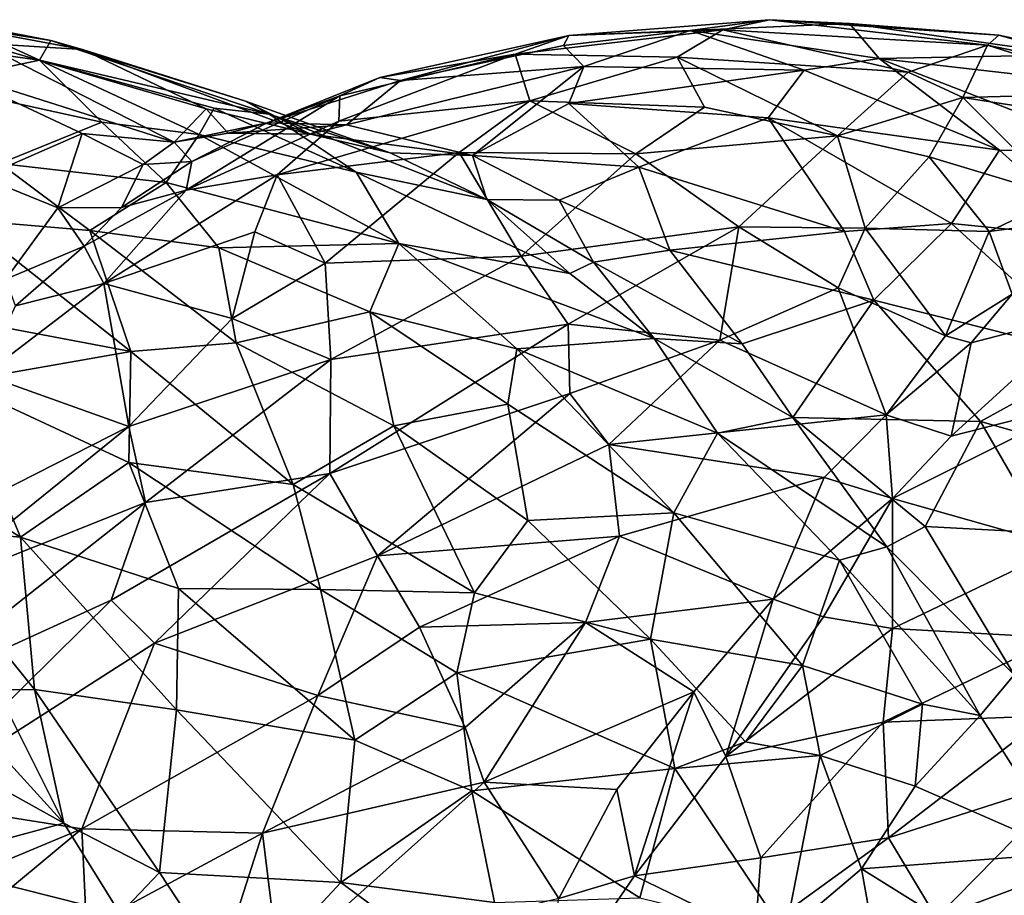
# Model space of a CAD drawing. Extents: x -14.9 to 7.9, y 7.9 to 8.3.
# Drawn here: x -4 to -3.7, y 8.1 to 8.3 of the extents above; entities that cross this region are included whole.
import ezdxf

# ---------------------------------------------------------------- set-up
doc = ezdxf.new("R2010")
doc.units = 0
doc.header["$MEASUREMENT"] = 0
doc.layers.add('1', color=7, linetype='Continuous')

msp = doc.modelspace()

# ---------------------------------------------------------------- linework, layer by layer
at = {"layer": '1'}
for points in [[(-3.97928, 8.29946, 1.30409), (-4.00487, 8.29681, 1.3253), (-3.95948, 8.29051, 1.34215)], [(-3.97928, 8.29946, 1.30409), (-3.95676, 8.29516, 1.30854), (-3.98366, 8.2994, 1.27583)], [(-3.95948, 8.29051, 1.34215), (-3.95676, 8.29516, 1.30854), (-3.97928, 8.29946, 1.30409)], [(-3.80389, 8.29755, 1.29477), (-3.78497, 8.30015, 1.26871), (-3.83294, 8.2964, 1.25583)], [(-3.83294, 8.2964, 1.25583), (-3.78497, 8.30015, 1.26871), (-3.79608, 8.2977, 1.24171)], [(-3.78497, 8.30015, 1.26871), (-3.80389, 8.29755, 1.29477), (-3.76582, 8.29925, 1.29986)], [(-3.79608, 8.2977, 1.24171), (-3.78497, 8.30015, 1.26871), (-3.73282, 8.29408, 1.26311)], [(-3.73009, 8.29648, 1.28577), (-3.78497, 8.30015, 1.26871), (-3.76582, 8.29925, 1.29986)], [(-3.73282, 8.29408, 1.26311), (-3.78497, 8.30015, 1.26871), (-3.73009, 8.29648, 1.28577)], [(-3.95676, 8.29516, 1.30854), (-3.94921, 8.29301, 1.29162), (-3.98366, 8.2994, 1.27583)], [(-3.98366, 8.2994, 1.27583), (-3.94921, 8.29301, 1.29162), (-3.97373, 8.29451, 1.25609)], [(-3.79608, 8.2977, 1.24171), (-3.80701, 8.2912, 1.21939), (-3.84573, 8.29189, 1.22577)], [(-3.83294, 8.2964, 1.25583), (-3.79608, 8.2977, 1.24171), (-3.84573, 8.29189, 1.22577)], [(-3.80389, 8.29755, 1.29477), (-3.83423, 8.29399, 1.2805), (-3.82932, 8.28896, 1.30538)], [(-3.80389, 8.29755, 1.29477), (-3.83294, 8.2964, 1.25583), (-3.83423, 8.29399, 1.2805)], [(-3.80389, 8.29755, 1.29477), (-3.82932, 8.28896, 1.30538), (-3.77665, 8.28808, 1.33802)], [(-3.79608, 8.2977, 1.24171), (-3.75175, 8.28762, 1.23057), (-3.80701, 8.2912, 1.21939)], [(-3.76582, 8.29925, 1.29986), (-3.80389, 8.29755, 1.29477), (-3.75875, 8.29085, 1.33631)], [(-3.75875, 8.29085, 1.33631), (-3.80389, 8.29755, 1.29477), (-3.77665, 8.28808, 1.33802)], [(-3.79608, 8.2977, 1.24171), (-3.73282, 8.29408, 1.26311), (-3.75175, 8.28762, 1.23057)], [(-3.76582, 8.29925, 1.29986), (-3.75875, 8.29085, 1.33631), (-3.713, 8.29176, 1.3212)], [(-3.73009, 8.29648, 1.28577), (-3.76582, 8.29925, 1.29986), (-3.713, 8.29176, 1.3212)], [(-3.98634, 8.28482, 1.35911), (-3.95948, 8.29051, 1.34215), (-4.00487, 8.29681, 1.3253)], [(-3.95948, 8.29051, 1.34215), (-3.9046, 8.27758, 1.34105), (-3.95676, 8.29516, 1.30854)], [(-3.91026, 8.28068, 1.31604), (-3.94921, 8.29301, 1.29162), (-3.95676, 8.29516, 1.30854)], [(-3.91026, 8.28068, 1.31604), (-3.95676, 8.29516, 1.30854), (-3.9046, 8.27758, 1.34105)], [(-3.87318, 8.28559, 1.26541), (-3.83294, 8.2964, 1.25583), (-3.87811, 8.28636, 1.24218)], [(-3.87811, 8.28636, 1.24218), (-3.83294, 8.2964, 1.25583), (-3.84573, 8.29189, 1.22577)], [(-3.83294, 8.2964, 1.25583), (-3.87318, 8.28559, 1.26541), (-3.83423, 8.29399, 1.2805)], [(-3.73009, 8.29648, 1.28577), (-3.68895, 8.285, 1.28444), (-3.73282, 8.29408, 1.26311)], [(-3.68936, 8.2877, 1.31029), (-3.68895, 8.285, 1.28444), (-3.73009, 8.29648, 1.28577)], [(-3.68936, 8.2877, 1.31029), (-3.73009, 8.29648, 1.28577), (-3.713, 8.29176, 1.3212)], [(-3.98201, 8.28827, 1.23168), (-3.97373, 8.29451, 1.25609), (-3.92728, 8.27088, 1.24089)], [(-3.91966, 8.2788, 1.27737), (-3.97373, 8.29451, 1.25609), (-3.94921, 8.29301, 1.29162)], [(-3.91966, 8.2788, 1.27737), (-3.92728, 8.27088, 1.24089), (-3.97373, 8.29451, 1.25609)], [(-3.89468, 8.27276, 1.29272), (-3.94921, 8.29301, 1.29162), (-3.91026, 8.28068, 1.31604)], [(-3.91966, 8.2788, 1.27737), (-3.94921, 8.29301, 1.29162), (-3.89468, 8.27276, 1.29272)], [(-3.82932, 8.28896, 1.30538), (-3.83423, 8.29399, 1.2805), (-3.87318, 8.28559, 1.26541)], [(-3.73282, 8.29408, 1.26311), (-3.73875, 8.28155, 1.22512), (-3.75175, 8.28762, 1.23057)], [(-3.73875, 8.28155, 1.22512), (-3.73282, 8.29408, 1.26311), (-3.69696, 8.2827, 1.26504)], [(-3.73282, 8.29408, 1.26311), (-3.68895, 8.285, 1.28444), (-3.69696, 8.2827, 1.26504)], [(-3.98634, 8.28482, 1.35911), (-3.94459, 8.27566, 1.37309), (-3.95948, 8.29051, 1.34215)], [(-3.91776, 8.27903, 1.35201), (-3.95948, 8.29051, 1.34215), (-3.9213, 8.27268, 1.37258)], [(-3.95948, 8.29051, 1.34215), (-3.91776, 8.27903, 1.35201), (-3.9046, 8.27758, 1.34105)], [(-3.95948, 8.29051, 1.34215), (-3.94459, 8.27566, 1.37309), (-3.9213, 8.27268, 1.37258)], [(-3.88795, 8.27592, 1.19338), (-3.88769, 8.28198, 1.21641), (-3.84573, 8.29189, 1.22577)], [(-3.84573, 8.29189, 1.22577), (-3.84228, 8.28076, 1.19039), (-3.88795, 8.27592, 1.19338)], [(-3.87811, 8.28636, 1.24218), (-3.84573, 8.29189, 1.22577), (-3.88769, 8.28198, 1.21641)], [(-3.84573, 8.29189, 1.22577), (-3.80701, 8.2912, 1.21939), (-3.84228, 8.28076, 1.19039)], [(-3.80701, 8.2912, 1.21939), (-3.8005, 8.27925, 1.19525), (-3.84228, 8.28076, 1.19039)], [(-3.8005, 8.27925, 1.19525), (-3.80701, 8.2912, 1.21939), (-3.76869, 8.27235, 1.19344)], [(-3.75175, 8.28762, 1.23057), (-3.76869, 8.27235, 1.19344), (-3.80701, 8.2912, 1.21939)], [(-3.72997, 8.26895, 1.38088), (-3.75875, 8.29085, 1.33631), (-3.77665, 8.28808, 1.33802)], [(-3.713, 8.29176, 1.3212), (-3.75875, 8.29085, 1.33631), (-3.71148, 8.28546, 1.34609)], [(-3.70165, 8.26868, 1.38497), (-3.71148, 8.28546, 1.34609), (-3.75875, 8.29085, 1.33631)], [(-3.75875, 8.29085, 1.33631), (-3.72997, 8.26895, 1.38088), (-3.70165, 8.26868, 1.38497)], [(-3.98201, 8.28827, 1.23168), (-3.92728, 8.27088, 1.24089), (-3.94932, 8.2729, 1.22697)], [(-3.94932, 8.2729, 1.22697), (-3.97322, 8.26253, 1.19136), (-3.98201, 8.28827, 1.23168)], [(-3.82932, 8.28896, 1.30538), (-3.87318, 8.28559, 1.26541), (-3.88606, 8.27501, 1.28441)], [(-3.88606, 8.27501, 1.28441), (-3.85598, 8.26769, 1.32335), (-3.82932, 8.28896, 1.30538)], [(-3.83297, 8.28011, 1.3217), (-3.82932, 8.28896, 1.30538), (-3.85598, 8.26769, 1.32335)], [(-3.83297, 8.28011, 1.3217), (-3.77665, 8.28808, 1.33802), (-3.82932, 8.28896, 1.30538)], [(-3.77665, 8.28808, 1.33802), (-3.83297, 8.28011, 1.3217), (-3.78529, 8.27665, 1.35407)], [(-3.78529, 8.27665, 1.35407), (-3.72997, 8.26895, 1.38088), (-3.77665, 8.28808, 1.33802)], [(-3.87811, 8.28636, 1.24218), (-3.90506, 8.27549, 1.2403), (-3.87318, 8.28559, 1.26541)], [(-3.87811, 8.28636, 1.24218), (-3.88769, 8.28198, 1.21641), (-3.90506, 8.27549, 1.2403)], [(-3.90506, 8.27549, 1.2403), (-3.88606, 8.27501, 1.28441), (-3.87318, 8.28559, 1.26541)], [(-3.73875, 8.28155, 1.22512), (-3.76869, 8.27235, 1.19344), (-3.75175, 8.28762, 1.23057)], [(-3.96889, 8.26577, 1.39006), (-3.94459, 8.27566, 1.37309), (-3.98634, 8.28482, 1.35911)], [(-3.92312, 8.26623, 1.21595), (-3.88769, 8.28198, 1.21641), (-3.92445, 8.25938, 1.18192)], [(-3.92445, 8.25938, 1.18192), (-3.88769, 8.28198, 1.21641), (-3.88795, 8.27592, 1.19338)], [(-3.92312, 8.26623, 1.21595), (-3.90506, 8.27549, 1.2403), (-3.88769, 8.28198, 1.21641)], [(-3.87567, 8.26832, 1.3183), (-3.89468, 8.27276, 1.29272), (-3.91026, 8.28068, 1.31604)], [(-3.9046, 8.27758, 1.34105), (-3.87567, 8.26832, 1.3183), (-3.91026, 8.28068, 1.31604)], [(-3.84228, 8.28076, 1.19039), (-3.85918, 8.26841, 1.17079), (-3.90268, 8.26305, 1.17161)], [(-3.90268, 8.26305, 1.17161), (-3.88795, 8.27592, 1.19338), (-3.84228, 8.28076, 1.19039)], [(-3.85918, 8.26841, 1.17079), (-3.84228, 8.28076, 1.19039), (-3.81695, 8.26807, 1.17187)], [(-3.8005, 8.27925, 1.19525), (-3.81695, 8.26807, 1.17187), (-3.84228, 8.28076, 1.19039)], [(-3.73875, 8.28155, 1.22512), (-3.74675, 8.26733, 1.19594), (-3.76869, 8.27235, 1.19344)], [(-3.74675, 8.26733, 1.19594), (-3.73875, 8.28155, 1.22512), (-3.71502, 8.25778, 1.20287)], [(-3.69799, 8.2752, 1.24643), (-3.73875, 8.28155, 1.22512), (-3.69696, 8.2827, 1.26504)], [(-3.71502, 8.25778, 1.20287), (-3.73875, 8.28155, 1.22512), (-3.69799, 8.2752, 1.24643)], [(-3.92728, 8.27088, 1.24089), (-3.91966, 8.2788, 1.27737), (-3.91441, 8.27304, 1.25341)], [(-3.9213, 8.27268, 1.37258), (-3.8838, 8.2637, 1.36828), (-3.91776, 8.27903, 1.35201)], [(-3.91441, 8.27304, 1.25341), (-3.91966, 8.2788, 1.27737), (-3.89468, 8.27276, 1.29272)], [(-3.9046, 8.27758, 1.34105), (-3.91776, 8.27903, 1.35201), (-3.8838, 8.2637, 1.36828)], [(-3.83297, 8.28011, 1.3217), (-3.85598, 8.26769, 1.32335), (-3.81619, 8.26487, 1.35331)], [(-3.83297, 8.28011, 1.3217), (-3.81619, 8.26487, 1.35331), (-3.78529, 8.27665, 1.35407)], [(-3.8005, 8.27925, 1.19525), (-3.76869, 8.27235, 1.19344), (-3.81695, 8.26807, 1.17187)], [(-3.88795, 8.27592, 1.19338), (-3.90268, 8.26305, 1.17161), (-3.92445, 8.25938, 1.18192)], [(-3.9046, 8.27758, 1.34105), (-3.85254, 8.25716, 1.34571), (-3.87567, 8.26832, 1.3183)], [(-3.85254, 8.25716, 1.34571), (-3.9046, 8.27758, 1.34105), (-3.8838, 8.2637, 1.36828)], [(-3.78529, 8.27665, 1.35407), (-3.81619, 8.26487, 1.35331), (-3.76705, 8.24947, 1.39005)], [(-3.74139, 8.25145, 1.39699), (-3.72997, 8.26895, 1.38088), (-3.78529, 8.27665, 1.35407)], [(-3.76705, 8.24947, 1.39005), (-3.74139, 8.25145, 1.39699), (-3.78529, 8.27665, 1.35407)], [(-3.94459, 8.27566, 1.37309), (-3.96889, 8.26577, 1.39006), (-3.92924, 8.26121, 1.39375)], [(-3.9213, 8.27268, 1.37258), (-3.94459, 8.27566, 1.37309), (-3.92924, 8.26121, 1.39375)], [(-3.92728, 8.27088, 1.24089), (-3.90506, 8.27549, 1.2403), (-3.92312, 8.26623, 1.21595)], [(-3.91441, 8.27304, 1.25341), (-3.90506, 8.27549, 1.2403), (-3.92728, 8.27088, 1.24089)], [(-3.88606, 8.27501, 1.28441), (-3.90506, 8.27549, 1.2403), (-3.91441, 8.27304, 1.25341)], [(-3.89468, 8.27276, 1.29272), (-3.88606, 8.27501, 1.28441), (-3.91441, 8.27304, 1.25341)], [(-3.88606, 8.27501, 1.28441), (-3.89468, 8.27276, 1.29272), (-3.85598, 8.26769, 1.32335)], [(-3.97322, 8.26253, 1.19136), (-3.94932, 8.2729, 1.22697), (-3.9551, 8.25514, 1.19302)], [(-3.94932, 8.2729, 1.22697), (-3.93468, 8.26551, 1.22068), (-3.9551, 8.25514, 1.19302)], [(-3.94932, 8.2729, 1.22697), (-3.92728, 8.27088, 1.24089), (-3.93468, 8.26551, 1.22068)], [(-3.92924, 8.26121, 1.39375), (-3.87359, 8.24665, 1.39819), (-3.9213, 8.27268, 1.37258)], [(-3.8838, 8.2637, 1.36828), (-3.9213, 8.27268, 1.37258), (-3.87359, 8.24665, 1.39819)], [(-3.87567, 8.26832, 1.3183), (-3.85598, 8.26769, 1.32335), (-3.89468, 8.27276, 1.29272)], [(-3.81695, 8.26807, 1.17187), (-3.76869, 8.27235, 1.19344), (-3.79227, 8.25058, 1.15506)], [(-3.79227, 8.25058, 1.15506), (-3.76869, 8.27235, 1.19344), (-3.76208, 8.25028, 1.16499)], [(-3.76208, 8.25028, 1.16499), (-3.76869, 8.27235, 1.19344), (-3.74675, 8.26733, 1.19594)], [(-3.92312, 8.26623, 1.21595), (-3.93468, 8.26551, 1.22068), (-3.92728, 8.27088, 1.24089)], [(-3.74139, 8.25145, 1.39699), (-3.70654, 8.24791, 1.40596), (-3.72997, 8.26895, 1.38088)], [(-3.70165, 8.26868, 1.38497), (-3.72997, 8.26895, 1.38088), (-3.70654, 8.24791, 1.40596)], [(-3.89117, 8.24193, 1.14212), (-3.90268, 8.26305, 1.17161), (-3.85918, 8.26841, 1.17079)], [(-3.84434, 8.24363, 1.13995), (-3.89117, 8.24193, 1.14212), (-3.85918, 8.26841, 1.17079)], [(-3.85598, 8.26769, 1.32335), (-3.87567, 8.26832, 1.3183), (-3.85254, 8.25716, 1.34571)], [(-3.81695, 8.26807, 1.17187), (-3.84434, 8.24363, 1.13995), (-3.85918, 8.26841, 1.17079)], [(-3.85598, 8.26769, 1.32335), (-3.85254, 8.25716, 1.34571), (-3.83522, 8.25701, 1.34982)], [(-3.83522, 8.25701, 1.34982), (-3.81619, 8.26487, 1.35331), (-3.85598, 8.26769, 1.32335)], [(-3.79227, 8.25058, 1.15506), (-3.84434, 8.24363, 1.13995), (-3.81695, 8.26807, 1.17187)], [(-3.73239, 8.24951, 1.1819), (-3.76208, 8.25028, 1.16499), (-3.74675, 8.26733, 1.19594)], [(-3.71502, 8.25778, 1.20287), (-3.73239, 8.24951, 1.1819), (-3.74675, 8.26733, 1.19594)], [(-3.97745, 8.25233, 1.40171), (-3.94746, 8.24974, 1.40845), (-3.96889, 8.26577, 1.39006)], [(-3.96889, 8.26577, 1.39006), (-3.94746, 8.24974, 1.40845), (-3.92924, 8.26121, 1.39375)], [(-3.93993, 8.25526, 1.1944), (-3.9551, 8.25514, 1.19302), (-3.93468, 8.26551, 1.22068)], [(-3.92312, 8.26623, 1.21595), (-3.92445, 8.25938, 1.18192), (-3.93993, 8.25526, 1.1944)], [(-3.93993, 8.25526, 1.1944), (-3.93468, 8.26551, 1.22068), (-3.92312, 8.26623, 1.21595)], [(-3.83522, 8.25701, 1.34982), (-3.80877, 8.24507, 1.37354), (-3.81619, 8.26487, 1.35331)], [(-3.76705, 8.24947, 1.39005), (-3.81619, 8.26487, 1.35331), (-3.80877, 8.24507, 1.37354)], [(-3.97322, 8.26253, 1.19136), (-3.9551, 8.25514, 1.19302), (-3.96757, 8.23811, 1.17168)], [(-3.90804, 8.24946, 1.1535), (-3.9441, 8.23708, 1.15367), (-3.90268, 8.26305, 1.17161)], [(-3.9441, 8.23708, 1.15367), (-3.92445, 8.25938, 1.18192), (-3.90268, 8.26305, 1.17161)], [(-3.90804, 8.24946, 1.1535), (-3.90268, 8.26305, 1.17161), (-3.89117, 8.24193, 1.14212)], [(-3.87359, 8.24665, 1.39819), (-3.83273, 8.23949, 1.37951), (-3.8838, 8.2637, 1.36828)], [(-3.83273, 8.23949, 1.37951), (-3.85254, 8.25716, 1.34571), (-3.8838, 8.2637, 1.36828)], [(-3.91664, 8.24558, 1.41183), (-3.92924, 8.26121, 1.39375), (-3.94746, 8.24974, 1.40845)], [(-3.91664, 8.24558, 1.41183), (-3.87359, 8.24665, 1.39819), (-3.92924, 8.26121, 1.39375)], [(-3.9441, 8.23708, 1.15367), (-3.94884, 8.24601, 1.18284), (-3.92445, 8.25938, 1.18192)], [(-3.92445, 8.25938, 1.18192), (-3.94884, 8.24601, 1.18284), (-3.93993, 8.25526, 1.1944)], [(-3.85254, 8.25716, 1.34571), (-3.82705, 8.24218, 1.3727), (-3.83522, 8.25701, 1.34982)], [(-3.82705, 8.24218, 1.3727), (-3.85254, 8.25716, 1.34571), (-3.83273, 8.23949, 1.37951)], [(-3.73239, 8.24951, 1.1819), (-3.71502, 8.25778, 1.20287), (-3.72047, 8.25109, 1.18884)], [(-3.96757, 8.23811, 1.17168), (-3.9551, 8.25514, 1.19302), (-3.94884, 8.24601, 1.18284)], [(-3.93993, 8.25526, 1.1944), (-3.94884, 8.24601, 1.18284), (-3.9551, 8.25514, 1.19302)], [(-3.80877, 8.24507, 1.37354), (-3.83522, 8.25701, 1.34982), (-3.82705, 8.24218, 1.3727)], [(-3.93766, 8.22083, 1.43202), (-3.97745, 8.25233, 1.40171), (-3.98649, 8.23002, 1.41413)], [(-3.94746, 8.24974, 1.40845), (-3.97745, 8.25233, 1.40171), (-3.93766, 8.22083, 1.43202)], [(-3.83306, 8.22736, 1.12568), (-3.84434, 8.24363, 1.13995), (-3.79227, 8.25058, 1.15506)], [(-3.83306, 8.22736, 1.12568), (-3.79227, 8.25058, 1.15506), (-3.79683, 8.22355, 1.13206)], [(-3.79683, 8.22355, 1.13206), (-3.79227, 8.25058, 1.15506), (-3.76855, 8.23603, 1.14994)], [(-3.79227, 8.25058, 1.15506), (-3.76208, 8.25028, 1.16499), (-3.76855, 8.23603, 1.14994)], [(-3.76208, 8.25028, 1.16499), (-3.74286, 8.22456, 1.15513), (-3.76855, 8.23603, 1.14994)], [(-3.75996, 8.23311, 1.40375), (-3.74139, 8.25145, 1.39699), (-3.76705, 8.24947, 1.39005)], [(-3.76208, 8.25028, 1.16499), (-3.73239, 8.24951, 1.1819), (-3.74286, 8.22456, 1.15513)], [(-3.70644, 8.21955, 1.42658), (-3.74139, 8.25145, 1.39699), (-3.75996, 8.23311, 1.40375)], [(-3.70654, 8.24791, 1.40596), (-3.74139, 8.25145, 1.39699), (-3.70644, 8.21955, 1.42658)], [(-3.72047, 8.25109, 1.18884), (-3.7269, 8.23451, 1.16561), (-3.73239, 8.24951, 1.1819)], [(-3.94746, 8.24974, 1.40845), (-3.93766, 8.22083, 1.43202), (-3.9125, 8.2229, 1.43171)], [(-3.94746, 8.24974, 1.40845), (-3.9125, 8.2229, 1.43171), (-3.91664, 8.24558, 1.41183)], [(-3.9134, 8.22871, 1.1326), (-3.9441, 8.23708, 1.15367), (-3.90804, 8.24946, 1.1535)], [(-3.9134, 8.22871, 1.1326), (-3.90804, 8.24946, 1.1535), (-3.89117, 8.24193, 1.14212)], [(-3.80877, 8.24507, 1.37354), (-3.75996, 8.23311, 1.40375), (-3.76705, 8.24947, 1.39005)], [(-3.74286, 8.22456, 1.15513), (-3.73239, 8.24951, 1.1819), (-3.7269, 8.23451, 1.16561)], [(-3.94884, 8.24601, 1.18284), (-3.96522, 8.23169, 1.16354), (-3.96757, 8.23811, 1.17168)], [(-3.96522, 8.23169, 1.16354), (-3.94884, 8.24601, 1.18284), (-3.9441, 8.23708, 1.15367)], [(-3.91664, 8.24558, 1.41183), (-3.88054, 8.23027, 1.42073), (-3.87359, 8.24665, 1.39819)], [(-3.88054, 8.23027, 1.42073), (-3.91664, 8.24558, 1.41183), (-3.9125, 8.2229, 1.43171)], [(-3.88054, 8.23027, 1.42073), (-3.84534, 8.22144, 1.4177), (-3.87359, 8.24665, 1.39819)], [(-3.87359, 8.24665, 1.39819), (-3.84534, 8.22144, 1.4177), (-3.81255, 8.22395, 1.39328)], [(-3.87359, 8.24665, 1.39819), (-3.81255, 8.22395, 1.39328), (-3.83273, 8.23949, 1.37951)], [(-3.89117, 8.24193, 1.14212), (-3.84434, 8.24363, 1.13995), (-3.88988, 8.21891, 1.11908)], [(-3.88988, 8.21891, 1.11908), (-3.84434, 8.24363, 1.13995), (-3.83306, 8.22736, 1.12568)], [(-3.80877, 8.24507, 1.37354), (-3.82705, 8.24218, 1.3727), (-3.79152, 8.22267, 1.39478)], [(-3.80877, 8.24507, 1.37354), (-3.79152, 8.22267, 1.39478), (-3.75996, 8.23311, 1.40375)], [(-3.9134, 8.22871, 1.1326), (-3.89117, 8.24193, 1.14212), (-3.88988, 8.21891, 1.11908)], [(-3.81255, 8.22395, 1.39328), (-3.82705, 8.24218, 1.3727), (-3.83273, 8.23949, 1.37951)], [(-3.81255, 8.22395, 1.39328), (-3.79152, 8.22267, 1.39478), (-3.82705, 8.24218, 1.3727)], [(-3.9441, 8.23708, 1.15367), (-3.97277, 8.21522, 1.14684), (-3.96522, 8.23169, 1.16354)], [(-3.93818, 8.20285, 1.11543), (-3.97277, 8.21522, 1.14684), (-3.9441, 8.23708, 1.15367)], [(-3.9441, 8.23708, 1.15367), (-3.9134, 8.22871, 1.1326), (-3.93818, 8.20285, 1.11543)], [(-3.79683, 8.22355, 1.13206), (-3.76855, 8.23603, 1.14994), (-3.75702, 8.20567, 1.13755)], [(-3.75702, 8.20567, 1.13755), (-3.76855, 8.23603, 1.14994), (-3.74286, 8.22456, 1.15513)], [(-3.74286, 8.22456, 1.15513), (-3.7269, 8.23451, 1.16561), (-3.73674, 8.22284, 1.15281)], [(-3.7269, 8.23451, 1.16561), (-3.70917, 8.23009, 1.14176), (-3.73674, 8.22284, 1.15281)], [(-3.77935, 8.20503, 1.40664), (-3.75996, 8.23311, 1.40375), (-3.79152, 8.22267, 1.39478)], [(-3.77935, 8.20503, 1.40664), (-3.73453, 8.20404, 1.42528), (-3.75996, 8.23311, 1.40375)], [(-3.73453, 8.20404, 1.42528), (-3.70644, 8.21955, 1.42658), (-3.75996, 8.23311, 1.40375)], [(-3.93766, 8.22083, 1.43202), (-3.98649, 8.23002, 1.41413), (-3.9794, 8.21345, 1.42427)], [(-3.9125, 8.2229, 1.43171), (-3.87479, 8.20303, 1.44115), (-3.88054, 8.23027, 1.42073)], [(-3.84753, 8.20818, 1.43101), (-3.88054, 8.23027, 1.42073), (-3.87479, 8.20303, 1.44115)], [(-3.84534, 8.22144, 1.4177), (-3.88054, 8.23027, 1.42073), (-3.84753, 8.20818, 1.43101)], [(-3.74148, 8.2006, 1.13144), (-3.73674, 8.22284, 1.15281), (-3.70917, 8.23009, 1.14176)], [(-3.74148, 8.2006, 1.13144), (-3.70917, 8.23009, 1.14176), (-3.7093, 8.20877, 1.12226)], [(-3.9134, 8.22871, 1.1326), (-3.88988, 8.21891, 1.11908), (-3.93818, 8.20285, 1.11543)], [(-3.89005, 8.19167, 1.10075), (-3.83306, 8.22736, 1.12568), (-3.83272, 8.21079, 1.11573)], [(-3.88988, 8.21891, 1.11908), (-3.83306, 8.22736, 1.12568), (-3.89005, 8.19167, 1.10075)], [(-3.79683, 8.22355, 1.13206), (-3.83272, 8.21079, 1.11573), (-3.83306, 8.22736, 1.12568)], [(-3.74286, 8.22456, 1.15513), (-3.73674, 8.22284, 1.15281), (-3.75702, 8.20567, 1.13755)], [(-3.93766, 8.22083, 1.43202), (-3.89882, 8.18902, 1.44949), (-3.9125, 8.2229, 1.43171)], [(-3.9125, 8.2229, 1.43171), (-3.89882, 8.18902, 1.44949), (-3.87479, 8.20303, 1.44115)], [(-3.81255, 8.22395, 1.39328), (-3.84534, 8.22144, 1.4177), (-3.79741, 8.20128, 1.41255)], [(-3.8234, 8.19853, 1.11204), (-3.83272, 8.21079, 1.11573), (-3.79683, 8.22355, 1.13206)], [(-3.8234, 8.19853, 1.11204), (-3.79683, 8.22355, 1.13206), (-3.75702, 8.20567, 1.13755)], [(-3.77935, 8.20503, 1.40664), (-3.81255, 8.22395, 1.39328), (-3.79741, 8.20128, 1.41255)], [(-3.79152, 8.22267, 1.39478), (-3.81255, 8.22395, 1.39328), (-3.77935, 8.20503, 1.40664)], [(-3.75702, 8.20567, 1.13755), (-3.73674, 8.22284, 1.15281), (-3.74148, 8.2006, 1.13144)], [(-3.9794, 8.21345, 1.42427), (-3.93816, 8.19429, 1.44217), (-3.93766, 8.22083, 1.43202)], [(-3.93766, 8.22083, 1.43202), (-3.93816, 8.19429, 1.44217), (-3.89882, 8.18902, 1.44949)], [(-3.84753, 8.20818, 1.43101), (-3.80784, 8.18219, 1.4361), (-3.84534, 8.22144, 1.4177)], [(-3.84534, 8.22144, 1.4177), (-3.80784, 8.18219, 1.4361), (-3.79741, 8.20128, 1.41255)], [(-3.69751, 8.19357, 1.43878), (-3.70644, 8.21955, 1.42658), (-3.73453, 8.20404, 1.42528)], [(-3.93818, 8.20285, 1.11543), (-3.88988, 8.21891, 1.11908), (-3.93414, 8.18467, 1.10122)], [(-3.93414, 8.18467, 1.10122), (-3.88988, 8.21891, 1.11908), (-3.89005, 8.19167, 1.10075)], [(-3.97277, 8.21522, 1.14684), (-3.93818, 8.20285, 1.11543), (-4.00058, 8.17116, 1.11942)], [(-4.01078, 8.20551, 1.41564), (-3.96409, 8.17637, 1.43904), (-3.9794, 8.21345, 1.42427)], [(-3.96409, 8.17637, 1.43904), (-3.93816, 8.19429, 1.44217), (-3.9794, 8.21345, 1.42427)], [(-3.89005, 8.19167, 1.10075), (-3.83272, 8.21079, 1.11573), (-3.87865, 8.17196, 1.09367)], [(-3.87865, 8.17196, 1.09367), (-3.83272, 8.21079, 1.11573), (-3.8234, 8.19853, 1.11204)], [(-3.84753, 8.20818, 1.43101), (-3.87479, 8.20303, 1.44115), (-3.84272, 8.18037, 1.44785)], [(-3.80784, 8.18219, 1.4361), (-3.84753, 8.20818, 1.43101), (-3.84272, 8.18037, 1.44785)], [(-3.75554, 8.18564, 1.12513), (-3.74148, 8.2006, 1.13144), (-3.7093, 8.20877, 1.12226)], [(-3.71471, 8.17406, 1.09961), (-3.75554, 8.18564, 1.12513), (-3.7093, 8.20877, 1.12226)], [(-4.01078, 8.20551, 1.41564), (-3.99199, 8.17898, 1.42846), (-3.96409, 8.17637, 1.43904)], [(-3.77191, 8.19065, 1.12741), (-3.8234, 8.19853, 1.11204), (-3.75702, 8.20567, 1.13755)], [(-3.77191, 8.19065, 1.12741), (-3.75702, 8.20567, 1.13755), (-3.75554, 8.18564, 1.12513)], [(-3.75554, 8.18564, 1.12513), (-3.75702, 8.20567, 1.13755), (-3.74148, 8.2006, 1.13144)], [(-3.87479, 8.20303, 1.44115), (-3.89882, 8.18902, 1.44949), (-3.8555, 8.16306, 1.45724)], [(-3.87479, 8.20303, 1.44115), (-3.8555, 8.16306, 1.45724), (-3.84272, 8.18037, 1.44785)], [(-3.75687, 8.17406, 1.42341), (-3.77935, 8.20503, 1.40664), (-3.79741, 8.20128, 1.41255)], [(-3.77935, 8.20503, 1.40664), (-3.74775, 8.17897, 1.42484), (-3.73453, 8.20404, 1.42528)], [(-3.75687, 8.17406, 1.42341), (-3.74775, 8.17897, 1.42484), (-3.77935, 8.20503, 1.40664)], [(-3.74775, 8.17897, 1.42484), (-3.71913, 8.17747, 1.43687), (-3.73453, 8.20404, 1.42528)], [(-3.69751, 8.19357, 1.43878), (-3.73453, 8.20404, 1.42528), (-3.71913, 8.17747, 1.43687)], [(-3.98649, 8.1638, 1.10716), (-4.00058, 8.17116, 1.11942), (-3.93818, 8.20285, 1.11543)], [(-3.93414, 8.18467, 1.10122), (-3.98649, 8.1638, 1.10716), (-3.93818, 8.20285, 1.11543)], [(-3.79741, 8.20128, 1.41255), (-3.80784, 8.18219, 1.4361), (-3.76821, 8.1709, 1.42572)], [(-3.79741, 8.20128, 1.41255), (-3.76821, 8.1709, 1.42572), (-3.75687, 8.17406, 1.42341)], [(-3.82078, 8.17664, 1.10621), (-3.87865, 8.17196, 1.09367), (-3.8234, 8.19853, 1.11204)], [(-3.82078, 8.17664, 1.10621), (-3.8234, 8.19853, 1.11204), (-3.77191, 8.19065, 1.12741)], [(-3.92624, 8.16415, 1.45098), (-3.93816, 8.19429, 1.44217), (-3.96409, 8.17637, 1.43904)], [(-3.89233, 8.16393, 1.45725), (-3.89882, 8.18902, 1.44949), (-3.93816, 8.19429, 1.44217)], [(-3.89233, 8.16393, 1.45725), (-3.93816, 8.19429, 1.44217), (-3.92624, 8.16415, 1.45098)], [(-3.94234, 8.16136, 1.09158), (-3.93414, 8.18467, 1.10122), (-3.89005, 8.19167, 1.10075)], [(-3.89005, 8.19167, 1.10075), (-3.93202, 8.15107, 1.08666), (-3.94234, 8.16136, 1.09158)], [(-3.93202, 8.15107, 1.08666), (-3.89005, 8.19167, 1.10075), (-3.87865, 8.17196, 1.09367)], [(-3.89882, 8.18902, 1.44949), (-3.89233, 8.16393, 1.45725), (-3.8555, 8.16306, 1.45724)], [(-3.77191, 8.19065, 1.12741), (-3.78411, 8.16156, 1.11784), (-3.82078, 8.17664, 1.10621)], [(-3.77191, 8.19065, 1.12741), (-3.75554, 8.18564, 1.12513), (-3.78411, 8.16156, 1.11784)], [(-3.94234, 8.16136, 1.09158), (-3.99342, 8.13803, 1.09619), (-3.93414, 8.18467, 1.10122)], [(-3.98649, 8.1638, 1.10716), (-3.93414, 8.18467, 1.10122), (-3.99342, 8.13803, 1.09619)], [(-3.78411, 8.16156, 1.11784), (-3.75554, 8.18564, 1.12513), (-3.77205, 8.15735, 1.11484)], [(-3.75554, 8.18564, 1.12513), (-3.7555, 8.1546, 1.10482), (-3.77205, 8.15735, 1.11484)], [(-3.71471, 8.17406, 1.09961), (-3.7555, 8.1546, 1.10482), (-3.75554, 8.18564, 1.12513)], [(-3.81342, 8.15203, 1.45452), (-3.80784, 8.18219, 1.4361), (-3.84272, 8.18037, 1.44785)], [(-3.80784, 8.18219, 1.4361), (-3.81342, 8.15203, 1.45452), (-3.77706, 8.14572, 1.44544)], [(-3.80784, 8.18219, 1.4361), (-3.77706, 8.14572, 1.44544), (-3.76821, 8.1709, 1.42572)], [(-3.81342, 8.15203, 1.45452), (-3.84272, 8.18037, 1.44785), (-3.8555, 8.16306, 1.45724)], [(-3.96973, 8.13988, 1.43866), (-3.96068, 8.13996, 1.4401), (-3.99199, 8.17898, 1.42846)], [(-3.96409, 8.17637, 1.43904), (-3.99199, 8.17898, 1.42846), (-3.96068, 8.13996, 1.4401)], [(-3.75687, 8.17406, 1.42341), (-3.72644, 8.14345, 1.43324), (-3.74775, 8.17897, 1.42484)], [(-3.72644, 8.14345, 1.43324), (-3.71913, 8.17747, 1.43687), (-3.74775, 8.17897, 1.42484)], [(-3.92676, 8.13509, 1.45131), (-3.92624, 8.16415, 1.45098), (-3.96409, 8.17637, 1.43904)], [(-3.96068, 8.13996, 1.4401), (-3.92676, 8.13509, 1.45131), (-3.96409, 8.17637, 1.43904)], [(-3.87865, 8.17196, 1.09367), (-3.82078, 8.17664, 1.10621), (-3.86866, 8.15487, 1.09112)], [(-3.82078, 8.17664, 1.10621), (-3.82892, 8.15599, 1.10091), (-3.86866, 8.15487, 1.09112)], [(-3.82078, 8.17664, 1.10621), (-3.78411, 8.16156, 1.11784), (-3.82892, 8.15599, 1.10091)], [(-3.73456, 8.13373, 1.43372), (-3.75687, 8.17406, 1.42341), (-3.76821, 8.1709, 1.42572)], [(-3.75687, 8.17406, 1.42341), (-3.73456, 8.13373, 1.43372), (-3.72644, 8.14345, 1.43324)], [(-3.7555, 8.1546, 1.10482), (-3.71471, 8.17406, 1.09961), (-3.71597, 8.15236, 1.08951)], [(-3.93202, 8.15107, 1.08666), (-3.87865, 8.17196, 1.09367), (-3.89299, 8.13858, 1.08497)], [(-3.87865, 8.17196, 1.09367), (-3.86866, 8.15487, 1.09112), (-3.89299, 8.13858, 1.08497)], [(-3.77706, 8.14572, 1.44544), (-3.74834, 8.13648, 1.43708), (-3.76821, 8.1709, 1.42572)], [(-3.76821, 8.1709, 1.42572), (-3.74834, 8.13648, 1.43708), (-3.73456, 8.13373, 1.43372)], [(-3.88413, 8.1279, 1.46117), (-3.92624, 8.16415, 1.45098), (-3.92676, 8.13509, 1.45131)], [(-3.92624, 8.16415, 1.45098), (-3.88413, 8.1279, 1.46117), (-3.89233, 8.16393, 1.45725)], [(-3.85971, 8.14397, 1.46207), (-3.89233, 8.16393, 1.45725), (-3.88413, 8.1279, 1.46117)], [(-3.8555, 8.16306, 1.45724), (-3.89233, 8.16393, 1.45725), (-3.85971, 8.14397, 1.46207)], [(-3.81342, 8.15203, 1.45452), (-3.8555, 8.16306, 1.45724), (-3.85971, 8.14397, 1.46207)], [(-3.99342, 8.13803, 1.09619), (-3.94234, 8.16136, 1.09158), (-3.99105, 8.11324, 1.08808)], [(-3.94234, 8.16136, 1.09158), (-3.93202, 8.15107, 1.08666), (-3.99105, 8.11324, 1.08808)], [(-3.80306, 8.13942, 1.11187), (-3.82892, 8.15599, 1.10091), (-3.78411, 8.16156, 1.11784)], [(-3.78411, 8.16156, 1.11784), (-3.79536, 8.12395, 1.10892), (-3.80306, 8.13942, 1.11187)], [(-3.79536, 8.12395, 1.10892), (-3.78411, 8.16156, 1.11784), (-3.77205, 8.15735, 1.11484)], [(-3.86866, 8.15487, 1.09112), (-3.82892, 8.15599, 1.10091), (-3.85772, 8.13086, 1.09264)], [(-3.85772, 8.13086, 1.09264), (-3.82892, 8.15599, 1.10091), (-3.85317, 8.11786, 1.09536)], [(-3.82892, 8.15599, 1.10091), (-3.80306, 8.13942, 1.11187), (-3.85317, 8.11786, 1.09536)], [(-3.79536, 8.12395, 1.10892), (-3.77205, 8.15735, 1.11484), (-3.7555, 8.1546, 1.10482)], [(-3.85772, 8.13086, 1.09264), (-3.89299, 8.13858, 1.08497), (-3.86866, 8.15487, 1.09112)], [(-3.79536, 8.12395, 1.10892), (-3.7555, 8.1546, 1.10482), (-3.75778, 8.13218, 1.09524)], [(-3.75778, 8.13218, 1.09524), (-3.7555, 8.1546, 1.10482), (-3.71597, 8.15236, 1.08951)], [(-3.81342, 8.15203, 1.45452), (-3.85971, 8.14397, 1.46207), (-3.80762, 8.12106, 1.46286)], [(-3.80762, 8.12106, 1.46286), (-3.79067, 8.12744, 1.45725), (-3.81342, 8.15203, 1.45452)], [(-3.79067, 8.12744, 1.45725), (-3.77706, 8.14572, 1.44544), (-3.81342, 8.15203, 1.45452)], [(-3.75778, 8.13218, 1.09524), (-3.71597, 8.15236, 1.08951), (-3.7185, 8.1337, 1.08393)], [(-3.94935, 8.10665, 1.08019), (-3.99105, 8.11324, 1.08808), (-3.93202, 8.15107, 1.08666)], [(-3.93202, 8.15107, 1.08666), (-3.89299, 8.13858, 1.08497), (-3.94935, 8.10665, 1.08019)], [(-3.77706, 8.14572, 1.44544), (-3.79067, 8.12744, 1.45725), (-3.77284, 8.12421, 1.45494)], [(-3.74834, 8.13648, 1.43708), (-3.77706, 8.14572, 1.44544), (-3.77284, 8.12421, 1.45494)], [(-3.85971, 8.14397, 1.46207), (-3.88413, 8.1279, 1.46117), (-3.85609, 8.11576, 1.46452)], [(-3.80762, 8.12106, 1.46286), (-3.85971, 8.14397, 1.46207), (-3.85609, 8.11576, 1.46452)], [(-3.73456, 8.13373, 1.43372), (-3.71356, 8.10084, 1.43426), (-3.72644, 8.14345, 1.43324)], [(-3.9793, 8.13607, 1.44134), (-3.95367, 8.10801, 1.44025), (-3.96973, 8.13988, 1.43866)], [(-3.96068, 8.13996, 1.4401), (-3.96973, 8.13988, 1.43866), (-3.95367, 8.10801, 1.44025)], [(-3.93079, 8.09619, 1.44124), (-3.92676, 8.13509, 1.45131), (-3.96068, 8.13996, 1.4401)], [(-3.96068, 8.13996, 1.4401), (-3.95367, 8.10801, 1.44025), (-3.93079, 8.09619, 1.44124)], [(-3.80306, 8.13942, 1.11187), (-3.82143, 8.11604, 1.10838), (-3.85317, 8.11786, 1.09536)], [(-3.82143, 8.11604, 1.10838), (-3.80306, 8.13942, 1.11187), (-3.81722, 8.09546, 1.10858)], [(-3.79536, 8.12395, 1.10892), (-3.81722, 8.09546, 1.10858), (-3.80306, 8.13942, 1.11187)], [(-3.94935, 8.10665, 1.08019), (-3.89299, 8.13858, 1.08497), (-3.90617, 8.10562, 1.08423)], [(-3.85772, 8.13086, 1.09264), (-3.90617, 8.10562, 1.08423), (-3.89299, 8.13858, 1.08497)], [(-3.9793, 8.13607, 1.44134), (-3.99111, 8.12882, 1.44904), (-3.95367, 8.10801, 1.44025)], [(-3.93079, 8.09619, 1.44124), (-3.88745, 8.09385, 1.45492), (-3.92676, 8.13509, 1.45131)], [(-3.88413, 8.1279, 1.46117), (-3.92676, 8.13509, 1.45131), (-3.88745, 8.09385, 1.45492)], [(-3.7501, 8.11687, 1.44471), (-3.74834, 8.13648, 1.43708), (-3.77284, 8.12421, 1.45494)], [(-3.7501, 8.11687, 1.44471), (-3.73456, 8.13373, 1.43372), (-3.74834, 8.13648, 1.43708)], [(-3.75778, 8.13218, 1.09524), (-3.7185, 8.1337, 1.08393), (-3.75652, 8.10449, 1.08718)], [(-3.71223, 8.11873, 1.08063), (-3.75652, 8.10449, 1.08718), (-3.7185, 8.1337, 1.08393)], [(-3.73456, 8.13373, 1.43372), (-3.7501, 8.11687, 1.44471), (-3.71356, 8.10084, 1.43426)], [(-3.85317, 8.11786, 1.09536), (-3.90617, 8.10562, 1.08423), (-3.85772, 8.13086, 1.09264)], [(-3.75778, 8.13218, 1.09524), (-3.78702, 8.09974, 1.09657), (-3.79536, 8.12395, 1.10892)], [(-3.75778, 8.13218, 1.09524), (-3.75652, 8.10449, 1.08718), (-3.78702, 8.09974, 1.09657)], [(-3.95367, 8.10801, 1.44025), (-3.99111, 8.12882, 1.44904), (-3.98864, 8.09851, 1.4547)], [(-3.85609, 8.11576, 1.46452), (-3.88413, 8.1279, 1.46117), (-3.88745, 8.09385, 1.45492)], [(-3.79067, 8.12744, 1.45725), (-3.80762, 8.12106, 1.46286), (-3.77284, 8.12421, 1.45494)], [(-3.79536, 8.12395, 1.10892), (-3.78702, 8.09974, 1.09657), (-3.81722, 8.09546, 1.10858)], [(-3.78119, 8.0816, 1.45764), (-3.77284, 8.12421, 1.45494), (-3.80762, 8.12106, 1.46286)], [(-3.78119, 8.0816, 1.45764), (-3.76295, 8.09713, 1.45321), (-3.77284, 8.12421, 1.45494)], [(-3.7501, 8.11687, 1.44471), (-3.77284, 8.12421, 1.45494), (-3.76295, 8.09713, 1.45321)], [(-3.81596, 8.09013, 1.46312), (-3.80762, 8.12106, 1.46286), (-3.85609, 8.11576, 1.46452)], [(-3.81596, 8.09013, 1.46312), (-3.78119, 8.0816, 1.45764), (-3.80762, 8.12106, 1.46286)], [(-3.74498, 8.08539, 1.08289), (-3.75652, 8.10449, 1.08718), (-3.71223, 8.11873, 1.08063)], [(-3.71223, 8.11873, 1.08063), (-3.71247, 8.09752, 1.08012), (-3.74498, 8.08539, 1.08289)], [(-3.90231, 8.07389, 1.09348), (-3.90617, 8.10562, 1.08423), (-3.85317, 8.11786, 1.09536)], [(-3.90231, 8.07389, 1.09348), (-3.85317, 8.11786, 1.09536), (-3.8353, 8.08999, 1.11037)], [(-3.85317, 8.11786, 1.09536), (-3.82143, 8.11604, 1.10838), (-3.8353, 8.08999, 1.11037)], [(-3.82143, 8.11604, 1.10838), (-3.81722, 8.09546, 1.10858), (-3.8353, 8.08999, 1.11037)], [(-3.71356, 8.10084, 1.43426), (-3.7501, 8.11687, 1.44471), (-3.76295, 8.09713, 1.45321)], [(-3.85609, 8.11576, 1.46452), (-3.88745, 8.09385, 1.45492), (-3.8507, 8.08906, 1.46114)], [(-3.81596, 8.09013, 1.46312), (-3.85609, 8.11576, 1.46452), (-3.8507, 8.08906, 1.46114)], [(-3.9859, 8.0914, 1.08537), (-3.99105, 8.11324, 1.08808), (-3.94935, 8.10665, 1.08019)], [(-3.94828, 8.08299, 1.08227), (-3.99871, 8.0657, 1.08835), (-3.94935, 8.10665, 1.08019)], [(-3.99871, 8.0657, 1.08835), (-3.9859, 8.0914, 1.08537), (-3.94935, 8.10665, 1.08019)], [(-3.94025, 8.08634, 1.43963), (-3.95367, 8.10801, 1.44025), (-3.98864, 8.09851, 1.4547)], [(-3.94025, 8.08634, 1.43963), (-3.93079, 8.09619, 1.44124), (-3.95367, 8.10801, 1.44025)], [(-3.94828, 8.08299, 1.08227), (-3.94935, 8.10665, 1.08019), (-3.90617, 8.10562, 1.08423)], [(-3.94828, 8.08299, 1.08227), (-3.90617, 8.10562, 1.08423), (-3.91271, 8.08524, 1.08658)], [(-3.90231, 8.07389, 1.09348), (-3.91271, 8.08524, 1.08658), (-3.90617, 8.10562, 1.08423)], [(-3.75652, 8.10449, 1.08718), (-3.74498, 8.08539, 1.08289), (-3.78841, 8.08136, 1.09392)], [(-3.78702, 8.09974, 1.09657), (-3.75652, 8.10449, 1.08718), (-3.78841, 8.08136, 1.09392)], [(-3.81722, 8.09546, 1.10858), (-3.78702, 8.09974, 1.09657), (-3.78841, 8.08136, 1.09392)], [(-3.71627, 8.06804, 1.43819), (-3.71356, 8.10084, 1.43426), (-3.76295, 8.09713, 1.45321)], [(-3.98864, 8.09851, 1.4547), (-3.99137, 8.06852, 1.45442), (-3.95025, 8.05344, 1.44263)], [(-3.94025, 8.08634, 1.43963), (-3.98864, 8.09851, 1.4547), (-3.95025, 8.05344, 1.44263)], [(-3.76295, 8.09713, 1.45321), (-3.78119, 8.0816, 1.45764), (-3.7545, 8.05023, 1.44898)], [(-3.76295, 8.09713, 1.45321), (-3.7545, 8.05023, 1.44898), (-3.71627, 8.06804, 1.43819)], [(-3.7238, 8.07211, 1.08306), (-3.74498, 8.08539, 1.08289), (-3.71247, 8.09752, 1.08012)], [(-3.93079, 8.09619, 1.44124), (-3.94025, 8.08634, 1.43963), (-3.9119, 8.0675, 1.4346)], [(-3.88745, 8.09385, 1.45492), (-3.93079, 8.09619, 1.44124), (-3.9119, 8.0675, 1.4346)], [(-3.78841, 8.08136, 1.09392), (-3.84025, 8.06172, 1.11417), (-3.81722, 8.09546, 1.10858)], [(-3.84025, 8.06172, 1.11417), (-3.8353, 8.08999, 1.11037), (-3.81722, 8.09546, 1.10858)], [(-3.85563, 8.07042, 1.45508), (-3.88745, 8.09385, 1.45492), (-3.9119, 8.0675, 1.4346)], [(-3.85563, 8.07042, 1.45508), (-3.8507, 8.08906, 1.46114), (-3.88745, 8.09385, 1.45492)]]:
    msp.add_3dface(points, dxfattribs=at)

doc.saveas('drawing.dxf')
